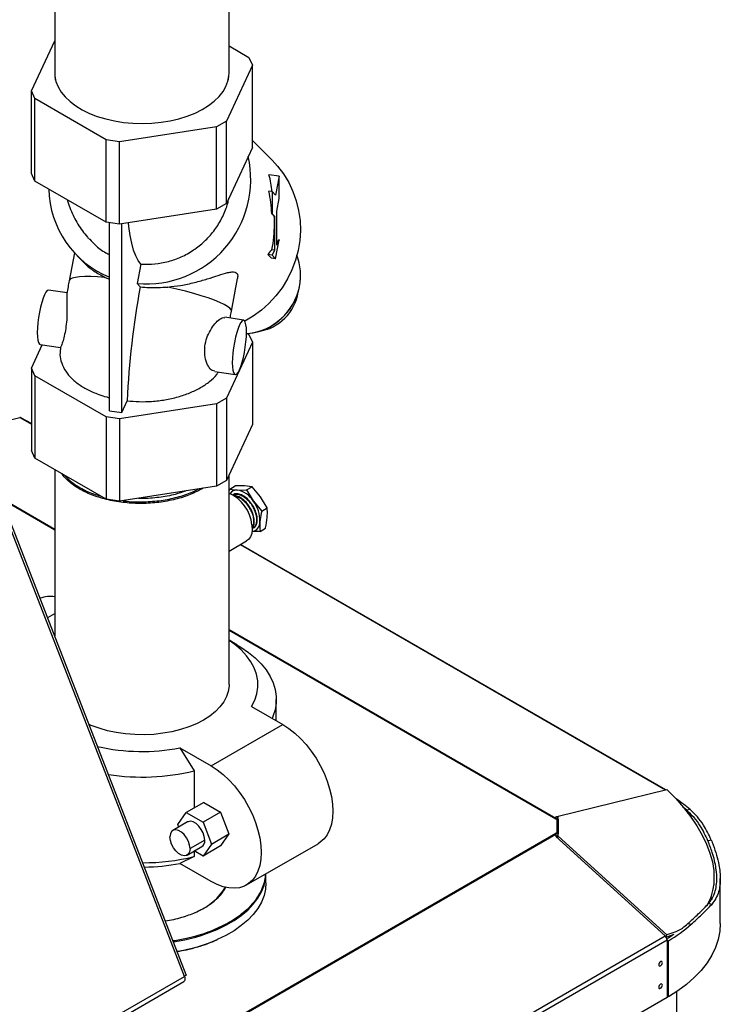
# Model space of a CAD drawing. Units: inches. Extents: x 184 to 444, y 34 to 227.
# Drawn here: x 265 to 275, y 115 to 128 of the extents above; entities that cross this region are included whole.
import ezdxf

# ---------------------------------------------------------------- set-up
doc = ezdxf.new("R2010")
doc.units = ezdxf.units.IN
doc.header["$MEASUREMENT"] = 0
doc.linetypes.add('SLD-SOLID', pattern=[0])

# ---------------------------------------------------------------- blocks, each defined once
blk = doc.blocks.new('A$C01463AED')
at = {"color": 7, "linetype": 'SLD-SOLID'}
for p, q in [((30.67, 77.144), (30.67, 78.683)), ((28.295, 78.611), (28.295, 77.144)), ((27.977, 76.902), (28.295, 77.587)), ((30.67, 77.516), (30.94, 77.36)), ((30.94, 77.36), (30.988, 77.255)), ((30.988, 77.255), (30.633, 76.491)), ((30.988, 76.133), (30.988, 77.255)), ((28.296, 77.115), (28.301, 77.05)), ((30.664, 77.05), (30.669, 77.115)), ((28.025, 76.797), (27.977, 76.902)), ((27.977, 75.779), (27.977, 76.902)), ((28.995, 76.237), (28.025, 76.797)), ((28.025, 75.674), (28.025, 76.797)), ((30.633, 76.491), (30.501, 76.414)), ((30.633, 75.368), (30.633, 76.491)), ((30.501, 76.414), (29.176, 76.209)), ((30.501, 75.292), (30.501, 76.414)), ((29.176, 76.209), (28.995, 76.237)), ((28.995, 75.115), (28.995, 76.237)), ((31.256, 75.961), (30.988, 76.229)), ((29.176, 75.087), (29.176, 76.209)), ((30.988, 76.133), (30.633, 75.368)), ((28.025, 75.674), (27.977, 75.779)), ((31.353, 75.739), (31.214, 75.761)), ((31.353, 75.739), (31.304, 75.482)), ((31.353, 75.437), (31.353, 75.739)), ((28.995, 75.115), (28.025, 75.674)), ((31.256, 75.53), (31.212, 75.537)), ((31.256, 75.53), (31.256, 75.228)), ((31.304, 75.482), (31.256, 75.53)), ((31.32, 75.266), (31.353, 75.437)), ((30.501, 75.292), (29.176, 75.087)), ((30.633, 75.368), (30.501, 75.292)), ((31.253, 75.229), (31.285, 75.196)), ((31.256, 75.228), (31.253, 75.229)), ((31.256, 75.228), (31.288, 75.196)), ((31.288, 75.196), (31.285, 75.196)), ((31.288, 75.196), (31.288, 75.092)), ((31.32, 75.06), (31.32, 75.266)), ((29.176, 75.087), (28.995, 75.115)), ((29.042, 72.543), (29.042, 75.107)), ((29.207, 72.518), (29.207, 75.091)), ((31.288, 75.092), (31.288, 74.732)), ((31.32, 74.802), (31.32, 75.06)), ((31.304, 74.614), (31.353, 74.872)), ((31.353, 74.872), (31.32, 74.802)), ((31.353, 74.872), (31.346, 74.873)), ((28.562, 74.696), (28.491, 74.315)), ((28.601, 74.656), (28.706, 74.551)), ((31.199, 74.671), (31.248, 74.623)), ((31.256, 74.663), (31.199, 74.671)), ((31.304, 74.614), (31.248, 74.623)), ((31.288, 74.732), (31.254, 74.738)), ((31.288, 74.732), (31.256, 74.663)), ((31.256, 74.663), (31.304, 74.614)), ((29.468, 74.543), (29.417, 74.276)), ((28.98, 74.362), (29.042, 74.336)), ((30.702, 73.899), (30.786, 74.345)), ((29.417, 74.276), (29.461, 74.232)), ((28.465, 74.149), (28.212, 74.188)), ((30.868, 73.778), (30.614, 73.817)), ((30.908, 73.602), (30.94, 73.583)), ((30.94, 73.583), (30.988, 73.479)), ((27.977, 73.125), (28.124, 73.443)), ((28.097, 73.447), (28.374, 73.404)), ((28.373, 73.407), (28.369, 73.345)), ((30.988, 73.479), (30.633, 72.714)), ((30.988, 73.479), (30.988, 72.356)), ((28.025, 73.021), (27.977, 73.125)), ((27.977, 73.125), (27.977, 72.002)), ((28.995, 72.461), (28.025, 73.021)), ((28.025, 73.021), (28.025, 71.898)), ((30.477, 73.079), (30.753, 73.036)), ((30.501, 72.638), (29.176, 72.433)), ((29.207, 72.518), (29.281, 72.679)), ((30.633, 72.714), (30.501, 72.638)), ((30.501, 72.638), (30.501, 71.515)), ((30.633, 72.714), (30.633, 71.592)), ((29.176, 72.433), (28.995, 72.461)), ((28.995, 72.461), (28.995, 71.338)), ((29.042, 72.543), (29.207, 72.518)), ((26.329, 72.084), (27.82, 72.451)), ((27.82, 72.451), (27.977, 72.36)), ((27.977, 72.368), (27.835, 72.449)), ((29.176, 72.433), (29.176, 71.31)), ((30.988, 72.356), (30.633, 71.592)), ((26.269, 72.092), (28.295, 70.923)), ((26.288, 72.091), (28.295, 70.932)), ((28.025, 71.898), (27.977, 72.002)), ((28.995, 71.338), (28.025, 71.898)), ((28.295, 71.742), (28.295, 69.477)), ((30.67, 68.813), (30.67, 71.671)), ((30.633, 71.592), (30.501, 71.515)), ((30.88, 71.521), (30.753, 71.519)), ((30.983, 71.508), (30.88, 71.521)), ((30.501, 71.515), (29.176, 71.31)), ((30.679, 71.476), (30.753, 71.519)), ((30.679, 71.476), (30.781, 71.463)), ((30.781, 71.463), (30.909, 71.465)), ((30.909, 71.465), (30.983, 71.508)), ((30.909, 71.465), (31, 71.314)), ((31.099, 71.371), (30.983, 71.508)), ((29.176, 71.31), (28.995, 71.338)), ((31, 71.314), (31.115, 71.177)), ((31.19, 71.22), (31.099, 71.371)), ((30.087, 64.858), (27.612, 71.238)), ((30.061, 64.836), (27.614, 71.141)), ((31.115, 71.177), (31.19, 71.22)), ((31.092, 70.9), (30.979, 70.898)), ((30.997, 70.945), (31.002, 70.947)), ((31.092, 70.9), (31.166, 70.942)), ((30.67, 70.632), (30.908, 70.769)), ((30.821, 70.719), (36.611, 67.376)), ((36.619, 67.378), (30.827, 70.722)), ((28.199, 69.725), (28.295, 69.781)), ((30.67, 69.561), (35.122, 66.991)), ((30.67, 69.552), (35.122, 66.981)), ((30.777, 69.356), (30.67, 69.417)), ((31.312, 68.32), (31.312, 68.609)), ((30.975, 68.514), (31.402, 68.268)), ((30.426, 67.705), (31.402, 68.268)), ((30, 67.951), (30.193, 67.635)), ((30, 67.951), (30.426, 67.705)), ((30.193, 67.635), (30.193, 67.129)), ((35.156, 67.017), (36.636, 67.383)), ((30.325, 67.205), (30.086, 67.068)), ((30.325, 67.205), (30.555, 67.073)), ((36.953, 67.108), (36.905, 67.099)), ((29.972, 66.904), (30.086, 67.068)), ((30.086, 67.068), (30.316, 66.935)), ((30.555, 67.073), (30.316, 66.935)), ((30.555, 67.073), (30.669, 66.776)), ((35.155, 67.016), (35.122, 67.008)), ((35.122, 67.008), (35.122, 66.991)), ((35.122, 66.991), (35.122, 66.981)), ((35.122, 66.981), (35.122, 66.985)), ((35.122, 66.981), (35.137, 66.981)), ((35.137, 66.981), (35.137, 66.785)), ((35.138, 66.981), (35.156, 67.017)), ((35.156, 66.979), (35.156, 67.017)), ((35.156, 66.979), (35.156, 66.782)), ((30.104, 66.94), (29.904, 66.824)), ((29.985, 66.87), (29.972, 66.904)), ((30.316, 66.935), (30.431, 66.639)), ((27.408, 62.332), (35.122, 66.785)), ((27.411, 62.321), (35.122, 66.772)), ((30.339, 66.692), (30.138, 66.577)), ((30.431, 66.639), (30.669, 66.776)), ((30.669, 66.776), (30.555, 66.613)), ((35.137, 66.785), (35.122, 66.785)), ((35.122, 66.785), (35.122, 66.772)), ((35.122, 66.772), (35.122, 66.742)), ((35.137, 66.746), (35.122, 66.746)), ((35.122, 66.742), (36.613, 65.387)), ((35.138, 66.74), (35.129, 66.735)), ((35.156, 66.782), (35.138, 66.746)), ((35.138, 66.728), (35.138, 66.746)), ((35.145, 66.721), (35.156, 66.744)), ((35.156, 66.744), (35.156, 66.782)), ((36.636, 65.401), (35.156, 66.744)), ((37.195, 66.684), (37.239, 66.697)), ((30.098, 66.488), (30.298, 66.604)), ((30.431, 66.639), (30.316, 66.475)), ((30.555, 66.613), (30.316, 66.475)), ((30.909, 66.081), (31.885, 66.644)), ((30.193, 66.468), (30, 66.375)), ((30.193, 66.543), (30.193, 66.468)), ((30.316, 66.475), (30.196, 66.545)), ((30.426, 66.129), (30, 66.375)), ((31.173, 66.11), (31.173, 66.234)), ((37.274, 66.28), (37.274, 66.083)), ((37.363, 65.555), (37.363, 66.168)), ((37.185, 65.803), (37.203, 65.84)), ((37.246, 65.817), (37.202, 65.828)), ((36.919, 65.554), (36.967, 65.545)), ((19.335, 55.413), (36.613, 65.387)), ((36.624, 65.375), (36.636, 65.401)), ((36.731, 65.405), (36.629, 65.368)), ((19.36, 55.36), (36.638, 65.334)), ((36.638, 65.334), (36.638, 64.548)), ((36.638, 65.331), (36.656, 65.321)), ((36.656, 64.555), (36.656, 65.321)), ((26.53, 62.797), (30.061, 64.836)), ((26.669, 62.809), (30.055, 64.764)), ((36.638, 64.548), (19.36, 54.574)), ((36.656, 64.555), (36.638, 64.565)), ((36.77, 30.203), (36.77, 64.627))]:
    blk.add_line(p, q, dxfattribs=at)
at = {"color": 7, "linetype": 'SLD-SOLID', "flags": 128}
for points in [[(28.295, 77.144), (28.297, 77.104), (28.312, 77.03), (28.34, 76.957), (28.381, 76.887), (28.436, 76.82), (28.503, 76.757), (28.581, 76.698), (28.67, 76.644), (28.768, 76.596), (28.875, 76.555)], [(28.875, 76.555), (28.989, 76.52), (29.109, 76.493), (29.233, 76.474), (29.36, 76.462), (29.488, 76.458), (29.616, 76.463), (29.743, 76.475), (29.867, 76.495), (29.986, 76.523), (30.1, 76.558), (30.206, 76.6), (30.303, 76.648), (30.391, 76.703), (30.469, 76.762), (30.534, 76.826), (30.588, 76.893), (30.628, 76.964), (30.655, 77.036), (30.669, 77.11), (30.67, 77.144)], [(31.256, 75.961), (31.331, 75.879), (31.412, 75.771), (31.483, 75.656), (31.54, 75.534), (31.586, 75.406), (31.618, 75.274), (31.637, 75.138), (31.642, 75.002), (31.633, 74.864), (31.611, 74.728), (31.575, 74.595), (31.527, 74.465), (31.466, 74.34), (31.393, 74.221), (31.309, 74.11), (31.214, 74.007), (31.11, 73.914), (30.997, 73.832), (30.885, 73.764)], [(29.468, 74.543), (29.432, 74.591), (29.399, 74.655), (29.37, 74.733), (29.345, 74.826), (29.323, 74.934), (29.305, 75.054), (29.299, 75.106)], [(28.98, 74.362), (28.878, 74.369), (28.785, 74.372), (28.704, 74.372), (28.634, 74.368), (28.577, 74.361), (28.534, 74.35), (28.506, 74.336), (28.492, 74.319), (28.491, 74.315)], [(30.702, 73.899), (30.699, 73.917), (30.682, 73.94), (30.65, 73.965), (30.604, 73.992), (30.544, 74.021), (30.472, 74.05), (30.387, 74.081), (30.292, 74.112), (30.188, 74.143), (30.076, 74.173), (29.957, 74.202), (29.834, 74.23)], [(28.154, 74.124), (28.135, 74.077), (28.117, 74.021), (28.1, 73.956), (28.086, 73.886), (28.074, 73.814), (28.065, 73.742), (28.059, 73.672), (28.057, 73.609), (28.059, 73.553), (28.065, 73.507), (28.074, 73.474), (28.086, 73.453), (28.097, 73.447)], [(28.212, 74.188), (28.208, 74.189), (28.191, 74.181), (28.173, 74.159), (28.154, 74.124)], [(30.811, 73.713), (30.792, 73.666), (30.774, 73.61), (30.757, 73.545), (30.742, 73.476), (30.73, 73.403), (30.721, 73.331), (30.715, 73.262), (30.714, 73.198), (30.715, 73.142), (30.721, 73.097), (30.73, 73.063), (30.742, 73.043), (30.757, 73.036), (30.774, 73.044), (30.792, 73.066), (30.811, 73.101), (30.83, 73.147), (30.848, 73.204), (30.865, 73.268), (30.879, 73.338), (30.891, 73.411), (30.9, 73.483), (30.906, 73.552), (30.908, 73.616), (30.906, 73.672), (30.9, 73.717), (30.891, 73.751), (30.879, 73.771), (30.865, 73.778), (30.848, 73.77), (30.83, 73.748), (30.811, 73.713)], [(30.982, 70.988), (30.985, 70.927), (30.978, 70.872), (30.961, 70.825), (30.934, 70.789), (30.908, 70.769)], [(30.975, 68.514), (31.019, 68.6), (31.047, 68.687), (31.061, 68.775), (31.06, 68.864), (31.044, 68.952), (31.013, 69.039), (30.968, 69.124), (30.909, 69.205), (30.836, 69.284), (30.75, 69.357), (30.67, 69.415)], [(30.777, 69.356), (30.832, 69.322), (30.935, 69.251), (31.027, 69.175), (31.107, 69.095), (31.175, 69.011), (31.229, 68.924), (31.27, 68.834), (31.298, 68.743), (31.311, 68.651), (31.31, 68.558), (31.296, 68.466), (31.267, 68.375), (31.257, 68.352)], [(30.67, 68.813), (30.67, 68.794), (30.659, 68.72), (30.635, 68.648), (30.597, 68.577), (30.546, 68.508), (30.483, 68.444), (30.408, 68.383), (30.322, 68.328)], [(30.322, 68.328), (30.226, 68.279), (30.122, 68.235), (30.01, 68.199), (29.892, 68.169), (29.769, 68.148), (29.643, 68.134), (29.515, 68.128), (29.386, 68.13), (29.259, 68.14), (29.134, 68.158), (29.013, 68.183), (28.898, 68.216), (28.79, 68.256), (28.764, 68.267)], [(31.402, 68.268), (31.485, 68.215), (31.566, 68.151), (31.644, 68.077), (31.719, 67.995), (31.79, 67.905), (31.855, 67.809), (31.913, 67.708), (31.964, 67.603), (32.006, 67.497), (32.04, 67.391), (32.065, 67.286), (32.08, 67.184), (32.085, 67.086), (32.08, 66.994), (32.065, 66.909), (32.04, 66.832), (32.006, 66.765), (31.964, 66.708), (31.913, 66.663), (31.885, 66.644)], [(30.426, 67.705), (30.509, 67.651), (30.59, 67.588), (30.668, 67.514), (30.744, 67.431), (30.814, 67.341), (30.879, 67.245), (30.937, 67.144), (30.988, 67.04), (31.031, 66.934), (31.064, 66.828), (31.089, 66.723), (31.104, 66.621), (31.109, 66.523), (31.104, 66.431), (31.089, 66.346), (31.064, 66.269), (31.031, 66.202), (30.988, 66.145), (30.937, 66.099), (30.879, 66.066), (30.814, 66.044), (30.744, 66.036), (30.668, 66.04), (30.59, 66.057), (30.509, 66.087), (30.426, 66.129)], [(36.636, 67.383), (36.755, 67.261), (36.863, 67.137), (36.959, 67.012), (37.044, 66.887), (37.116, 66.762), (37.176, 66.638), (37.222, 66.516), (37.255, 66.396), (37.274, 66.28)], [(36.905, 67.099), (36.872, 67.127), (36.847, 67.147)], [(30.138, 66.577), (30.133, 66.625), (30.117, 66.675), (30.091, 66.724), (30.058, 66.767), (30.021, 66.802), (29.982, 66.824), (29.944, 66.833), (29.911, 66.828), (29.886, 66.808), (29.87, 66.777), (29.864, 66.735)], [(30.339, 66.692), (30.333, 66.74), (30.317, 66.791), (30.291, 66.839), (30.258, 66.883), (30.221, 66.917), (30.182, 66.94), (30.144, 66.949), (30.112, 66.943), (30.104, 66.94)], [(30.138, 66.577), (30.133, 66.535), (30.117, 66.504), (30.091, 66.484), (30.058, 66.479), (30.021, 66.488), (29.982, 66.51), (29.944, 66.545), (29.911, 66.588), (29.886, 66.637), (29.87, 66.687), (29.864, 66.735)], [(30.509, 65.475), (30.628, 65.533), (30.738, 65.597), (30.837, 65.666), (30.924, 65.74), (31, 65.819), (31.062, 65.902), (31.111, 65.987), (31.146, 66.075), (31.167, 66.164), (31.173, 66.233)], [(31.173, 66.11), (31.167, 66.025), (31.146, 65.936), (31.111, 65.848), (31.062, 65.762), (31, 65.68), (30.924, 65.601), (30.837, 65.527), (30.738, 65.457), (30.628, 65.393), (30.509, 65.336)], [(37.234, 65.912), (37.246, 65.886), (37.247, 65.883)], [(36.847, 65.488), (36.755, 65.444), (36.636, 65.401)], [(37.363, 65.555), (37.356, 65.451), (37.335, 65.34), (37.298, 65.231), (37.247, 65.123), (37.182, 65.018), (37.102, 64.917), (37.009, 64.819), (36.904, 64.726), (36.786, 64.638), (36.656, 64.555)], [(36.658, 65.378), (36.663, 65.373), (36.667, 65.368)], [(36.574, 65.022), (36.573, 65.031), (36.567, 65.038), (36.559, 65.039), (36.55, 65.036), (36.54, 65.028), (36.532, 65.017), (36.527, 65.005), (36.525, 64.993), (36.527, 64.983), (36.532, 64.977), (36.54, 64.975), (36.55, 64.979), (36.559, 64.986), (36.567, 64.997), (36.573, 65.01), (36.574, 65.022)], [(36.528, 65.01), (36.533, 65.017), (36.537, 65.025)], [(36.574, 64.715), (36.573, 64.725), (36.567, 64.731), (36.559, 64.733), (36.55, 64.73), (36.54, 64.722), (36.532, 64.711), (36.527, 64.699), (36.525, 64.687), (36.527, 64.677), (36.532, 64.671), (36.54, 64.669), (36.55, 64.673), (36.559, 64.68), (36.567, 64.691), (36.573, 64.703), (36.574, 64.715)], [(36.528, 64.704), (36.533, 64.711), (36.537, 64.718)]]:
    blk.add_lwpolyline(points, dxfattribs=at)
at = {"color": 7, "linetype": 'SLD-SOLID'}
for centre, radius, start, end in [((29.54, 75.696), 1.425, 265.0726, 12.6873), ((29.913, 75.399), 1.35, 5.4838, 15.5307), ((29.533, 75.589), 1.318, 181.0461, 248.1402), ((30.881, 74.391), 0.764, 348.4104, 20.7712), ((30.847, 74.389), 0.797, 275.2521, 4.0411), ((40.789, 72.138), 11.521, 169.5243, 177.3076), ((30.839, 74.398), 0.807, 275.6907, 348.5024), ((30.978, 74.259), 0.641, 278.7537, 351.223), ((27.826, 72.432), 0.0195, 61.5391, 106.7437), ((30.439, 70.926), 0.547, 6.5353, 65.261), ((30.773, 71.354), 0.11, 85.7225, 145.0458), ((30.726, 71.148), 0.32, 31.2418, 79.9891), ((30.641, 71.042), 0.45, 358.6555, 37.2383), ((30.964, 71.024), 0.127, 278.4145, 3.1977), ((28.235, 69.629), 0.385, 81.0749, 111.1379), ((29.483, 70.563), 2.663, 256.8966, 281.1837), ((29.481, 70.643), 3.091, 261.5886, 283.3211), ((35.717, 65.685), 1.885, 49.0128, 56.3284), ((35.137, 66.923), 0.0588, 71.884, 90.0838), ((30.243, 66.682), 0.0959, 305.1154, 6.1968), ((35.137, 66.726), 0.0588, 71.8858, 90.082), ((35.137, 66.745), 0.00116, 71.3159, 90.1632), ((29.49, 69.405), 3.021, 270.0809, 283.4523), ((29.486, 68.975), 2.65, 270.6802, 281.1708), ((29.922, 66.474), 0.818, 292.7289, 328.7156), ((36.549, 66.162), 0.729, 329.4607, 353.764), ((35.671, 67.012), 1.956, 300.2151, 311.4564), ((35.781, 66.844), 1.72, 308.2813, 311.4043), ((29.573, 67.657), 2.374, 278.2228, 293.2049), ((36.561, 65.33), 0.0768, 2.9268, 47.7953), ((35.538, 67.182), 2.136, 300.9195, 303.4392), ((29.585, 67.48), 2.334, 279.3237, 293.2968)]:
    blk.add_arc(centre, radius, start, end, dxfattribs=at)
for centre, major_axis, ratio, start_param, end_param in [((29.903, 75.334), (-0.489, 1.583), 0.796515, 4.406633, 4.596179), ((29.936, 75.301), (-0.489, 1.583), 0.796515, 4.342535, 4.406633), ((29.936, 75.301), (-0.489, 1.583), 0.796515, 4.118079, 4.342535), ((30.05, 75.187), (1.41, 0.436), 0.734474, 5.562307, 5.601474), ((30.05, 75.187), (1.41, 0.436), 0.734474, 5.408183, 5.473475)]:
    blk.add_ellipse(centre, major_axis=major_axis, ratio=ratio, start_param=start_param, end_param=end_param, dxfattribs=at)
for points, knots in [([(28.463, 75.422), (28.466, 75.412), (28.479, 75.366), (28.509, 75.287), (28.555, 75.186), (28.609, 75.089), (28.67, 74.997), (28.725, 74.927), (28.76, 74.889), (28.77, 74.878)], [0, 0, 0, 0, 0.054096, 0.244505, 0.424237, 0.59793, 0.768366, 0.934092, 1, 1, 1, 1]), ([(29.468, 74.543), (29.485, 74.542), (29.563, 74.538), (29.705, 74.546), (29.889, 74.586), (30.065, 74.658), (30.226, 74.757), (30.371, 74.882), (30.493, 75.027), (30.588, 75.192), (30.646, 75.331), (30.662, 75.416), (30.666, 75.439)], [0, 0, 0, 0, 0.032101, 0.146088, 0.263381, 0.37737, 0.494662, 0.608654, 0.725952, 0.839951, 0.957258, 1, 1, 1, 1]), ([(28.772, 74.881), (28.796, 74.854), (28.861, 74.784), (28.953, 74.714), (29.025, 74.68), (29.042, 74.672)], [0, 0, 0, 0, 0.309199, 0.834647, 1, 1, 1, 1]), ([(28.707, 74.551), (28.71, 74.548), (28.738, 74.515), (28.824, 74.447), (28.927, 74.391), (28.98, 74.362)], [0, 0, 0, 0, 0.051512, 0.517353, 1, 1, 1, 1]), ([(29.834, 74.23), (29.893, 74.237), (30.021, 74.251), (30.203, 74.291), (30.376, 74.34), (30.529, 74.39), (30.637, 74.425), (30.71, 74.438), (30.754, 74.436), (30.781, 74.416), (30.792, 74.386), (30.786, 74.357), (30.784, 74.345)], [0, 0, 0, 0, 0.111598, 0.24117, 0.374473, 0.506074, 0.641495, 0.716776, 0.793809, 0.869234, 0.947369, 1, 1, 1, 1]), ([(28.491, 74.315), (28.486, 74.288), (28.475, 74.23), (28.465, 74.171), (28.46, 74.139)], [0, 0, 0, 0, 0.464471, 1, 1, 1, 1]), ([(29.461, 74.232), (29.501, 74.229), (29.582, 74.222), (29.708, 74.222), (29.791, 74.227), (29.834, 74.23)], [0, 0, 0, 0, 0.323839, 0.653637, 1, 1, 1, 1]), ([(28.46, 74.139), (28.46, 74.139), (28.457, 74.135), (28.459, 74.09), (28.461, 74.004), (28.463, 73.885), (28.457, 73.755), (28.441, 73.635), (28.419, 73.534), (28.396, 73.457), (28.377, 73.41), (28.375, 73.409), (28.374, 73.409)], [0, 0, 0, 0, 0.0169158, 0.1274688, 0.2450198, 0.366368, 0.4824292, 0.5885137, 0.6907937, 0.7981417, 0.9144493, 1, 1, 1, 1]), ([(30.478, 73.083), (30.465, 73.085), (30.434, 73.09), (30.386, 73.146), (30.347, 73.239), (30.333, 73.358), (30.348, 73.48), (30.387, 73.593), (30.444, 73.692), (30.511, 73.77), (30.574, 73.816), (30.602, 73.813), (30.614, 73.812)], [0, 0, 0, 0, 0.0700647, 0.1791917, 0.2924769, 0.401687, 0.501536, 0.5969801, 0.6964729, 0.8042824, 0.9174485, 1, 1, 1, 1]), ([(30.685, 73.806), (30.686, 73.812), (30.691, 73.844), (30.697, 73.874), (30.702, 73.899)], [0, 0, 0, 0, 0.209959, 1, 1, 1, 1]), ([(28.37, 73.344), (28.369, 73.342), (28.36, 73.301), (28.377, 73.221), (28.421, 73.109), (28.501, 73.004), (28.606, 72.911), (28.739, 72.83), (28.874, 72.772), (28.978, 72.737), (29.029, 72.725), (29.042, 72.722)], [0, 0, 0, 0, 0.009915, 0.1567418, 0.3081581, 0.4496039, 0.5953057, 0.7341722, 0.8771421, 0.9679885, 1, 1, 1, 1]), ([(29.281, 72.679), (29.336, 72.674), (29.447, 72.665), (29.621, 72.67), (29.8, 72.691), (29.976, 72.73), (30.139, 72.786), (30.284, 72.856), (30.407, 72.941), (30.488, 73.014), (30.518, 73.06), (30.525, 73.072)], [0, 0, 0, 0, 0.10821, 0.218918, 0.339605, 0.463763, 0.585028, 0.709741, 0.832277, 0.95824, 1, 1, 1, 1]), ([(30.316, 71.487), (30.26, 71.457), (30.146, 71.397), (29.94, 71.333), (29.716, 71.291), (29.482, 71.276), (29.249, 71.287), (29.025, 71.324), (28.818, 71.386), (28.638, 71.469), (28.487, 71.571), (28.42, 71.65), (28.386, 71.69)], [0, 0, 0, 0, 0.097644, 0.197119, 0.297801, 0.398874, 0.498519, 0.598889, 0.700041, 0.800025, 0.90001, 1, 1, 1, 1]), ([(28.433, 71.663), (28.453, 71.64), (28.507, 71.578), (28.639, 71.493), (28.783, 71.421), (28.884, 71.393), (28.915, 71.384)], [0, 0, 0, 0, 0.189084, 0.519266, 0.849447, 1, 1, 1, 1]), ([(29.226, 71.318), (29.234, 71.316), (29.316, 71.302), (29.483, 71.3), (29.716, 71.313), (29.939, 71.356), (30.121, 71.41), (30.213, 71.458), (30.248, 71.476)], [0, 0, 0, 0, 0.0244243, 0.2355406, 0.4496818, 0.662994, 0.8737505, 1, 1, 1, 1]), ([(30.079, 71.45), (30.033, 71.434), (29.919, 71.394), (29.715, 71.361), (29.544, 71.344), (29.451, 71.349), (29.436, 71.35)], [0, 0, 0, 0, 0.237738, 0.584075, 0.931759, 1, 1, 1, 1]), ([(30.67, 71.431), (30.671, 71.436), (30.673, 71.45), (30.676, 71.466), (30.679, 71.476)], [0, 0, 0, 0, 0.320505, 1, 1, 1, 1]), ([(30.712, 71.392), (30.713, 71.394), (30.728, 71.408), (30.77, 71.412), (30.833, 71.398), (30.899, 71.357), (30.96, 71.294), (31.01, 71.218), (31.041, 71.136), (31.053, 71.058), (31.042, 70.994), (31.018, 70.953), (30.991, 70.945), (30.981, 70.942)], [0, 0, 0, 0, 0.010956, 0.113704, 0.216468, 0.319273, 0.422102, 0.524961, 0.627859, 0.730773, 0.833736, 0.936708, 1, 1, 1, 1]), ([(30.981, 70.942), (30.987, 70.943), (31.007, 70.947), (31.03, 70.974), (31.048, 71.018), (31.05, 71.075), (31.039, 71.14), (31.013, 71.207), (30.975, 71.271), (30.928, 71.328), (30.876, 71.372), (30.821, 71.401), (30.77, 71.41), (30.734, 71.407), (30.72, 71.396), (30.718, 71.395)], [0, 0, 0, 0, 0.037937, 0.124042, 0.210089, 0.296159, 0.382179, 0.46818, 0.554177, 0.640124, 0.726087, 0.812002, 0.897902, 0.983793, 1, 1, 1, 1]), ([(31.001, 70.948), (31.002, 70.948), (31.02, 70.952), (31.041, 70.984), (31.058, 71.042), (31.051, 71.118), (31.024, 71.199), (30.979, 71.278), (30.921, 71.345), (30.855, 71.393), (30.79, 71.414), (30.746, 71.415), (30.729, 71.402), (30.727, 71.4)], [0, 0, 0, 0, 0.005664, 0.114355, 0.223049, 0.331675, 0.44031, 0.548865, 0.657438, 0.76593, 0.87444, 0.982866, 1, 1, 1, 1]), ([(30.981, 70.942), (30.991, 70.955), (31.011, 70.982), (31.017, 71.049), (31.003, 71.127), (30.969, 71.208), (30.918, 71.283), (30.856, 71.342), (30.791, 71.381), (30.752, 71.385), (30.734, 71.387)], [0, 0, 0, 0, 0.119754, 0.247169, 0.374597, 0.501943, 0.629289, 0.756566, 0.883834, 1, 1, 1, 1]), ([(30.981, 70.948), (30.987, 70.955), (31.002, 70.974), (31.01, 71.021), (31.007, 71.082), (30.988, 71.148), (30.957, 71.214), (30.915, 71.275), (30.865, 71.326), (30.812, 71.362), (30.77, 71.381), (30.749, 71.381), (30.745, 71.381)], [0, 0, 0, 0, 0.076389, 0.18793, 0.299452, 0.410919, 0.522406, 0.633826, 0.745232, 0.856622, 0.967952, 1, 1, 1, 1]), ([(30.746, 71.38), (30.754, 71.38), (30.781, 71.38), (30.835, 71.35), (30.898, 71.297), (30.953, 71.225), (30.991, 71.144), (31.011, 71.064), (31.008, 70.996), (30.996, 70.954), (30.982, 70.945), (30.981, 70.944)], [0, 0, 0, 0, 0.053653, 0.187664, 0.321781, 0.455873, 0.59007, 0.724241, 0.85851, 0.992762, 1, 1, 1, 1]), ([(31.115, 71.177), (31.113, 71.167), (31.102, 71.117), (31.096, 71.069), (31.091, 71.031)], [0, 0, 0, 0, 0.204371, 1, 1, 1, 1]), ([(31.19, 71.088), (31.192, 71.125), (31.194, 71.17), (31.19, 71.212), (31.19, 71.22)], [0, 0, 0, 0, 0.795629, 1, 1, 1, 1]), ([(31.091, 71.031), (31.09, 70.988), (31.088, 70.943), (31.092, 70.902), (31.092, 70.9)], [0, 0, 0, 0, 0.9460687, 1, 1, 1, 1]), ([(31.166, 70.942), (31.167, 70.945), (31.178, 70.995), (31.184, 71.043), (31.19, 71.088)], [0, 0, 0, 0, 0.0539313, 1, 1, 1, 1]), ([(37.195, 66.684), (37.162, 66.753), (37.109, 66.868), (37.008, 67.003), (36.94, 67.067), (36.905, 67.099)], [0, 0, 0, 0, 0.433502, 0.715104, 1, 1, 1, 1]), ([(37.239, 66.697), (37.206, 66.767), (37.153, 66.88), (37.052, 67.013), (36.986, 67.076), (36.953, 67.108)], [0, 0, 0, 0, 0.437928, 0.717418, 1, 1, 1, 1]), ([(37.239, 66.697), (37.248, 66.673), (37.276, 66.602), (37.314, 66.487), (37.353, 66.328), (37.366, 66.189), (37.359, 66.071), (37.34, 65.981), (37.305, 65.892), (37.266, 65.842), (37.246, 65.817)], [0, 0, 0, 0, 0.061931, 0.1859, 0.311111, 0.513598, 0.617874, 0.72215, 0.860212, 1, 1, 1, 1]), ([(37.202, 65.828), (37.211, 65.838), (37.238, 65.87), (37.274, 65.933), (37.302, 66.022), (37.319, 66.143), (37.31, 66.307), (37.266, 66.498), (37.215, 66.63), (37.195, 66.684)], [0, 0, 0, 0, 0.0630273, 0.1891974, 0.3166755, 0.4428582, 0.6453548, 0.853703, 1, 1, 1, 1]), ([(31.162, 66.227), (31.162, 66.215), (31.162, 66.169), (31.142, 66.09), (31.101, 65.984), (31.035, 65.877), (30.945, 65.773), (30.843, 65.683), (30.734, 65.606), (30.622, 65.541), (30.542, 65.504), (30.503, 65.486)], [0, 0, 0, 0, 0.040174, 0.160854, 0.276134, 0.420431, 0.555242, 0.680723, 0.793696, 0.900154, 1, 1, 1, 1]), ([(30.211, 65.707), (30.238, 65.72), (30.295, 65.747), (30.375, 65.793), (30.453, 65.848), (30.525, 65.912), (30.586, 65.98), (30.613, 66.028), (30.625, 66.05)], [0, 0, 0, 0, 0.144159, 0.297856, 0.460932, 0.644726, 0.836729, 1, 1, 1, 1]), ([(36.919, 65.554), (36.969, 65.599), (37.052, 65.674), (37.142, 65.764), (37.182, 65.806), (37.202, 65.828)], [0, 0, 0, 0, 0.433558, 0.715138, 1, 1, 1, 1]), ([(36.967, 65.545), (37.017, 65.591), (37.098, 65.666), (37.187, 65.754), (37.226, 65.796), (37.246, 65.817)], [0, 0, 0, 0, 0.438065, 0.717492, 1, 1, 1, 1]), ([(29.802, 65.591), (29.84, 65.598), (29.917, 65.611), (30.024, 65.639), (30.123, 65.671), (30.182, 65.695), (30.211, 65.707)], [0, 0, 0, 0, 0.2589, 0.521137, 0.768237, 1, 1, 1, 1]), ([(30.206, 65.705), (30.206, 65.706), (30.206, 65.707), (30.207, 65.708), (30.209, 65.709), (30.21, 65.708), (30.211, 65.707)], [0, 0, 0, 0, 0.177432, 0.506862, 0.762992, 1, 1, 1, 1]), ([(30.503, 65.486), (30.463, 65.469), (30.38, 65.434), (30.241, 65.389), (30.084, 65.35), (29.971, 65.326), (29.909, 65.319), (29.908, 65.319)], [0, 0, 0, 0, 0.2237, 0.462212, 0.715282, 0.996426, 1, 1, 1, 1]), ([(30.509, 65.475), (30.508, 65.476), (30.508, 65.478), (30.507, 65.481), (30.505, 65.484), (30.504, 65.485), (30.503, 65.486)], [0, 0, 0, 0, 0.270327, 0.562559, 0.789779, 1, 1, 1, 1]), ([(29.964, 65.176), (30.006, 65.183), (30.102, 65.199), (30.241, 65.236), (30.38, 65.281), (30.463, 65.316), (30.503, 65.333)], [0, 0, 0, 0, 0.2162201, 0.4935539, 0.7548922, 1, 1, 1, 1]), ([(30.503, 65.333), (30.504, 65.332), (30.506, 65.331), (30.507, 65.332), (30.508, 65.333), (30.509, 65.335), (30.509, 65.336)], [0, 0, 0, 0, 0.270314, 0.56265, 0.789806, 1, 1, 1, 1]), ([(30.061, 64.836), (30.064, 64.826), (30.07, 64.807), (30.069, 64.783), (30.063, 64.768), (30.055, 64.765), (30.054, 64.765)], [0, 0, 0, 0, 0.300063, 0.600131, 0.900197, 1, 1, 1, 1]), ([(30.086, 64.857), (30.086, 64.857), (30.088, 64.855), (30.081, 64.847), (30.067, 64.839), (30.061, 64.836)], [0, 0, 0, 0, 0.163221, 0.581605, 1, 1, 1, 1])]:
    blk.add_open_spline(points, degree=3, knots=knots, dxfattribs=at)

msp = doc.modelspace()

# ---------------------------------------------------------------- block references
msp.add_blockref('A$C01463AED', (237.297, 50.335))

doc.saveas('drawing.dxf')
